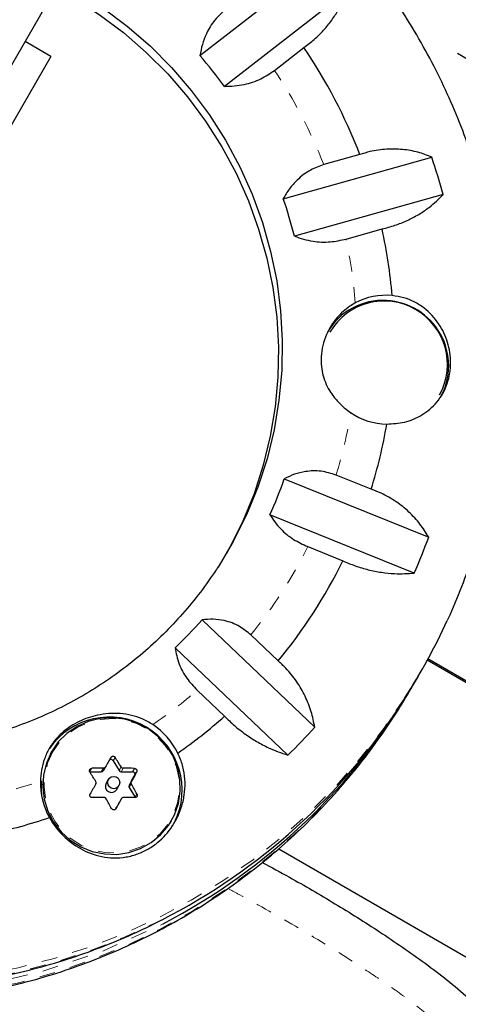
# Model space of a CAD drawing. Units: millimetres. Extents: x 111 to 1173, y -792 to -53.
# Drawn here: x 420 to 423, y -322 to -315 of the extents above; entities that cross this region are included whole.
import ezdxf

# ---------------------------------------------------------------- set-up
doc = ezdxf.new("R2010")
doc.units = ezdxf.units.MM
doc.linetypes.add('PHANTOM', pattern=[0.0127, 0.00635, -0.00127, 0.00127, -0.00127, 0.00127, -0.00127])
doc.layers.add('CONTOUR', color=7, linetype='Continuous')

msp = doc.modelspace()

# ---------------------------------------------------------------- linework, layer by layer
at = {"layer": 'CONTOUR', "linetype": 'Continuous', "lineweight": 25}
for p, q in [((420.51526, -314.51082), (419.77798, -315.78784)), ((421.04033, -315.60364), (421.80626, -315.00967)), ((421.96158, -315.20476), (421.19565, -315.79872)), ((420.09794, -315.60864), (419.93556, -315.51489)), ((421.51144, -315.69727), (421.69726, -315.55317)), ((433.63141, -321.92139), (422.66789, -315.5916)), ((420.09794, -315.60864), (419.7739, -316.1699)), ((421.56693, -316.50757), (422.5063, -316.24474)), ((422.05125, -316.22902), (421.82335, -316.29279)), ((422.57748, -316.48211), (421.63811, -316.74494)), ((421.96429, -316.76277), (422.19219, -316.699)), ((422.12317, -318.34316), (421.9017, -318.25375)), ((421.57383, -318.27606), (422.48669, -318.64462)), ((422.39597, -318.87274), (421.48311, -318.50419)), ((421.72207, -318.70543), (421.94354, -318.79485)), ((421.05423, -319.16736), (421.76675, -319.84572)), ((421.53463, -319.42715), (421.36176, -319.26257)), ((421.59582, -320.02218), (420.88331, -319.34382)), ((431.95938, -324.89729), (422.47771, -319.42304)), ((431.95952, -324.88627), (422.48233, -319.41462)), ((422.41889, -319.52653), (422.43867, -319.49227)), ((422.41889, -319.52653), (422.31586, -319.69503)), ((422.37527, -319.60209), (422.39504, -319.56784)), ((421.02333, -319.61197), (421.19619, -319.77654)), ((420.10273, -319.99921), (420.09355, -320.01511)), ((420.49182, -320.05737), (420.52871, -320.11902)), ((420.34477, -320.12666), (420.34322, -320.12674)), ((420.34477, -320.12666), (420.4166, -320.12669)), ((420.44306, -320.09627), (420.42995, -320.11899)), ((420.5423, -320.12673), (420.61413, -320.12676)), ((420.64022, -320.12865), (420.62797, -320.14988)), ((420.46088, -320.17575), (420.44709, -320.19964)), ((420.62797, -320.14988), (420.59303, -320.21151)), ((420.51474, -320.2387), (420.52854, -320.21482)), ((420.59327, -320.22692), (420.63017, -320.28857)), ((420.53189, -320.31936), (420.50847, -320.36066)), ((420.545, -320.29663), (420.53189, -320.31936)), ((420.63107, -320.29033), (420.63017, -320.28857)), ((420.85132, -320.45261), (420.8605, -320.43671)), ((421.53872, -320.61297), (431.20938, -326.19633))]:
    msp.add_line(p, q, dxfattribs=at)
at = {"layer": 'CONTOUR', "linetype": 'PHANTOM', "lineweight": 18}
for p, q in [((420.50408, -320.03614), (420.49182, -320.05737)), ((420.35702, -320.10544), (420.34477, -320.12666)), ((420.4166, -320.12669), (420.42972, -320.10397)), ((420.52871, -320.11902), (420.54183, -320.0963)), ((420.55542, -320.10401), (420.5423, -320.12673)), ((420.61413, -320.12676), (420.62639, -320.10553)), ((420.59303, -320.21151), (420.60615, -320.18878)), ((420.60639, -320.20419), (420.59327, -320.22692)), ((420.63017, -320.28857), (420.64242, -320.26735))]:
    msp.add_line(p, q, dxfattribs=at)
at = {"layer": 'CONTOUR', "linetype": 'Continuous', "lineweight": 25, "flags": 128}
for points in [[(420.1546, -315.13552), (420.26605, -315.19822), (420.42724, -315.30204), (420.58054, -315.41713), (420.72513, -315.54286), (420.86024, -315.67857), (420.98515, -315.82353), (421.09919, -315.97696), (421.20176, -316.13806), (421.2923, -316.30596), (421.37033, -316.47976), (421.43545, -316.65853), (421.48729, -316.84133), (421.52558, -317.02718), (421.55012, -317.21509), (421.56078, -317.40405), (421.5575, -317.59305), (421.5403, -317.78109), (421.50927, -317.96716), (421.46457, -318.15028), (421.40645, -318.32946), (421.33521, -318.50374), (421.25124, -318.67221), (421.15498, -318.83395)], [(420.13074, -315.17683), (420.2422, -315.23953), (420.40339, -315.34336), (420.55669, -315.45844), (420.70128, -315.58417), (420.83639, -315.71988), (420.9613, -315.86484), (421.07534, -316.01828), (421.17791, -316.17937), (421.26845, -316.34727), (421.34648, -316.52107), (421.41159, -316.69985), (421.46343, -316.88265), (421.50173, -317.06849), (421.52627, -317.2564), (421.53693, -317.44536), (421.53365, -317.63436), (421.51645, -317.8224), (421.48542, -318.00847), (421.44072, -318.19159), (421.3826, -318.37077), (421.31136, -318.54505), (421.22739, -318.71352), (421.20953, -318.74568)], [(420.10108, -320.00209), (420.06938, -320.07226), (420.05093, -320.14712), (420.04631, -320.22426), (420.05569, -320.3012), (420.07876, -320.37546), (420.11478, -320.44466), (420.16258, -320.50657), (420.22064, -320.5592), (420.28709, -320.60087), (420.35979, -320.63023), (420.43641, -320.64634), (420.51448, -320.64869), (420.59149, -320.63718), (420.66497, -320.61221), (420.73256, -320.57456), (420.79208, -320.52545), (420.84162, -320.46646), (420.8796, -320.39948), (420.90478, -320.32667), (420.91636, -320.25037), (420.91396, -320.17302), (420.89767, -320.09711), (420.86801, -320.0251), (420.82593, -319.95927), (420.77278, -319.90177), (420.71028, -319.85443), (420.64042, -319.81877), (420.56546, -319.79594), (420.48781, -319.78668), (420.40995, -319.79127), (420.3344, -319.80959), (420.26358, -319.84102), (420.19977, -319.88458), (420.14502, -319.93885), (420.10108, -320.00209)], [(420.47714, -320.03613), (420.47294, -320.04355), (420.46872, -320.051), (420.46448, -320.05847), (420.46023, -320.06598), (420.45596, -320.07351), (420.45168, -320.08107), (420.44738, -320.08865), (420.44306, -320.09627)], [(420.60615, -320.18878), (420.61046, -320.18117), (420.61476, -320.17359), (420.61904, -320.16603), (420.62331, -320.1585), (420.62757, -320.15099), (420.6318, -320.14351), (420.63602, -320.13607), (420.64022, -320.12865)], [(420.03906, -320.18437), (420.03714, -320.24016), (420.03908, -320.26971)], [(420.38192, -320.20411), (420.37746, -320.21198), (420.37299, -320.21986), (420.36852, -320.22774), (420.36405, -320.23563), (420.35957, -320.24352), (420.35509, -320.25143), (420.3506, -320.25933), (420.34612, -320.26724)], [(420.5092, -320.35976), (420.51369, -320.35185), (420.51817, -320.34395), (420.52265, -320.33604), (420.52713, -320.32815), (420.53161, -320.32026), (420.53608, -320.31237), (420.54054, -320.3045), (420.545, -320.29663)]]:
    msp.add_lwpolyline(points, dxfattribs=at)
at = {"layer": 'CONTOUR', "linetype": 'PHANTOM', "lineweight": 18, "flags": 128}
for points in [[(422.33563, -319.66078), (422.20264, -319.85353), (422.05833, -320.03803), (421.90321, -320.21365), (421.73781, -320.37978), (421.56269, -320.53584), (421.37846, -320.68131), (421.18576, -320.81568), (420.98525, -320.93848), (420.77762, -321.04929), (420.56358, -321.14774), (420.34389, -321.23347), (420.11928, -321.3062), (419.89054, -321.36568), (419.65846, -321.41169), (419.42384, -321.44408), (419.18747, -321.46275), (418.95019, -321.46762), (418.7128, -321.45868), (418.47613, -321.43595), (418.24099, -321.39953), (418.00819, -321.34952), (417.77853, -321.28611), (417.55281, -321.20952), (417.33181, -321.12), (417.11628, -321.01787), (416.90697, -320.90348), (416.7046, -320.77722), (416.50986, -320.63953), (416.32344, -320.49088), (416.14597, -320.33179), (415.97806, -320.1628), (415.82029, -319.98449), (415.67321, -319.79749), (415.53733, -319.60243), (415.4131, -319.39999), (415.30097, -319.19087), (415.20131, -318.97578), (415.11447, -318.75547), (415.04075, -318.5307), (414.98041, -318.30224), (414.93365, -318.07088), (414.90062, -317.83742), (414.88146, -317.60266), (414.87622, -317.36741), (414.88492, -317.13248), (414.90753, -316.89869), (414.94397, -316.66683), (414.99412, -316.43771), (415.0578, -316.21212), (415.1348, -315.99083), (415.22485, -315.77461), (415.23178, -315.75937)], [(415.27358, -319.37109), (415.38979, -319.57807), (415.51795, -319.77812), (415.65762, -319.97057), (415.80832, -320.15474), (415.96953, -320.33001), (416.14069, -320.49576), (416.32122, -320.65143), (416.51048, -320.79648), (416.70784, -320.93041), (416.9126, -321.05276), (417.12407, -321.16311), (417.3415, -321.26107), (417.56417, -321.34631), (417.79128, -321.41854), (418.02208, -321.4775), (418.25575, -321.523), (418.49149, -321.55487), (418.72849, -321.57301), (418.96593, -321.57735), (419.203, -321.56787), (419.43888, -321.54462), (419.67274, -321.50767), (419.9038, -321.45715), (420.13125, -321.39323), (420.3543, -321.31614), (420.57219, -321.22613), (420.78417, -321.12353), (420.98951, -321.00867), (421.18749, -320.88197), (421.37744, -320.74385), (421.5587, -320.59479), (421.73065, -320.4353), (421.89269, -320.26595), (422.04426, -320.0873), (422.17951, -319.90753)], [(420.10865, -320.00348), (420.07747, -320.0725), (420.05932, -320.14612), (420.05479, -320.22198), (420.06401, -320.29764), (420.0867, -320.37067), (420.12212, -320.43872), (420.16913, -320.4996), (420.22623, -320.55137), (420.29158, -320.59234), (420.36307, -320.62122), (420.43842, -320.63706), (420.51519, -320.63937), (420.59093, -320.62806), (420.66319, -320.60349), (420.72966, -320.56647), (420.78819, -320.51818), (420.83691, -320.46016), (420.87426, -320.3943), (420.89902, -320.32269), (420.91041, -320.24765), (420.90806, -320.17158), (420.89204, -320.09694), (420.86287, -320.02611), (420.82148, -319.96138), (420.76922, -319.90483), (420.70775, -319.85827), (420.63905, -319.82321), (420.56533, -319.80076), (420.48896, -319.79165), (420.4124, -319.79617), (420.3381, -319.81418), (420.26846, -319.84509), (420.2057, -319.88792), (420.15186, -319.94129), (420.10865, -320.00348)]]:
    msp.add_lwpolyline(points, dxfattribs=at)
at = {"layer": 'CONTOUR', "linetype": 'Continuous', "lineweight": 25}
msp.add_circle((420.49519, -320.19536), 0.03861, dxfattribs=at)
for centre, radius, start, end in [((418.97028, -317.41212), 3.30032, 21.006922, 34.281832), ((418.94189, -317.43378), 2.7844, 35.960014, 41.093116), ((418.99139, -317.42814), 3.70877, 14.778228, 18.607243), ((418.98793, -317.41031), 2.73243, 14.093737, 19.291734), ((419.02613, -317.3942), 3.24149, 4.854201, 12.384294), ((422.21562, -317.52794), 0.41003, 84.349073, 118.153737), ((422.19548, -317.55469), 0.40421, 86.445947, 149.766946), ((422.20511, -317.55464), 0.40006, 331.254227, 149.179001), ((422.20128, -317.56263), 0.41183, 330.782551, 87.320885), ((422.22933, -317.51282), 0.41879, 235.659361, 268.985092), ((419.08041, -317.39553), 3.18691, 342.701406, 350.317281), ((419.06228, -317.40935), 2.65689, 335.664771, 340.960865), ((419.09234, -317.42682), 3.6062, 336.362171, 340.263464), ((419.09296, -317.39974), 3.17365, 320.295892, 333.922386), ((419.05839, -317.40517), 2.66246, 313.269039, 318.557739), ((419.04805, -317.5347), 3.91515, 327.109274, 335.279845), ((418.9892, -317.59874), 3.9341, 297.541252, 329.965494), ((418.9844, -317.64435), 3.91545, 324.689106, 329.999755), ((419.01032, -317.55423), 3.93822, 297.055684, 327.071231), ((420.46741, -320.24244), 0.4604, 333.403262, 145.427667), ((419.07648, -317.38334), 3.19696, 304.781315, 311.531998), ((420.48317, -320.21626), 0.46562, 26.414846, 56.162995), ((419.08706, -317.42114), 3.61377, 313.965466, 317.861311), ((420.47835, -320.06527), 0.01562, 30.389665, 149.569018), ((416.73645, -322.44275), 4.47066, 31.658576, 32.568821), ((416.57629, -322.53516), 4.47066, 31.658576, 32.568821), ((420.4913, -324.94327), 4.8397, 90.729043, 91.589844), ((420.41667, -320.1114), 0.01529, 269.718937, 330.247584), ((420.54233, -320.11086), 0.01587, 210.948466, 269.917991), ((420.49429, -324.60642), 4.50282, 88.318907, 89.222129), ((420.61426, -320.14238), 0.01562, 331.327566, 90.462581), ((420.48706, -320.19608), 0.45516, 178.787977, 208.994492), ((420.48116, -320.21875), 0.03906, 150.711504, 329.721724), ((420.60636, -320.219), 0.0153, 150.657264, 211.157773), ((416.4589, -322.61218), 4.79584, 29.270329, 30.138941), ((420.49423, -325.1282), 4.8397, 90.729043, 91.589844), ((416.29874, -322.70458), 4.79584, 29.270329, 30.138941), ((420.49722, -324.79134), 4.50282, 88.318907, 89.222129), ((419.04879, -317.32654), 3.26053, 281.940753, 288.60337)]:
    msp.add_arc(centre, radius, start, end, dxfattribs=at)
at = {"layer": 'CONTOUR', "linetype": 'PHANTOM', "lineweight": 18}
for centre, radius, start, end in [((418.9717, -317.40696), 3.06158, 21.341234, 33.947519), ((419.0248, -317.3901), 3.00569, 4.267779, 12.047016), ((418.95497, -317.40062), 4.10025, 183.669682, 296.768225), ((419.07315, -317.39136), 2.95709, 343.044214, 350.908496), ((419.08555, -317.39546), 2.94402, 320.639001, 333.579278), ((418.93143, -317.43705), 4.10424, 207.57338, 297.212656), ((419.06973, -317.3796), 2.96648, 304.323922, 311.189949), ((419.04483, -317.32865), 3.0235, 282.276954, 289.056344)]:
    msp.add_arc(centre, radius, start, end, dxfattribs=at)
at = {"layer": 'CONTOUR', "linetype": 'Continuous', "lineweight": 25}
for points, knots in [([(422.60532, -319.16965), (422.60676, -319.16673), (422.64084, -319.09763), (422.69716, -318.9574), (422.77307, -318.74934), (422.8359, -318.53671), (422.88708, -318.32097), (422.92604, -318.10254), (422.95276, -317.88217), (422.96713, -317.66049), (422.96912, -317.4382), (422.95872, -317.21597), (422.93595, -316.99448), (422.90088, -316.77441), (422.85363, -316.55642), (422.79433, -316.34119), (422.72315, -316.12937), (422.64032, -315.92162), (422.54609, -315.71857), (422.44074, -315.52084), (422.32459, -315.32903), (422.198, -315.14375), (422.06135, -314.96556), (421.91505, -314.795), (421.75956, -314.63261), (421.59537, -314.47887), (421.42291, -314.33433), (421.24292, -314.19909), (421.05521, -314.07495), (420.92017, -313.99207), (420.84626, -313.95386), (420.839, -313.9501)], [0, 0, 0, 0, 0.0016191, 0.0383752, 0.075132, 0.1118905, 0.1486516, 0.1854163, 0.2221855, 0.25896, 0.2957406, 0.3325279, 0.3693224, 0.4061245, 0.4429347, 0.4797531, 0.5165799, 0.553415, 0.5902585, 0.62711, 0.6639694, 0.7008363, 0.7377103, 0.7745908, 0.8114773, 0.8483691, 0.8852655, 0.9221659, 0.9590695, 0.9959754, 1, 1, 1, 1]), ([(421.69726, -315.55317), (421.71975, -315.53637), (421.76533, -315.50232), (421.82438, -315.44357), (421.87534, -315.38042), (421.92628, -315.30023), (421.94808, -315.24129), (421.96158, -315.20476)], [0, 0, 0, 0, 0.17076897, 0.34617918, 0.5234122, 0.70461345, 1, 1, 1, 1]), ([(421.20389, -315.311), (421.17958, -315.33283), (421.12983, -315.37748), (421.08281, -315.45771), (421.05351, -315.53423), (421.04477, -315.58027), (421.04033, -315.60364)], [0, 0, 0, 0, 0.2765173, 0.5658178, 0.7795368, 1, 1, 1, 1]), ([(421.19565, -315.79872), (421.23672, -315.79687), (421.31121, -315.79352), (421.42408, -315.75622), (421.48342, -315.71618), (421.51144, -315.69727)], [0, 0, 0, 0, 0.3932943, 0.7135351, 1, 1, 1, 1]), ([(422.5063, -316.24474), (422.47751, -316.2338), (422.41927, -316.21164), (422.32279, -316.19467), (422.2204, -316.19241), (422.12852, -316.20497), (422.07245, -316.22242), (422.05125, -316.22902)], [0, 0, 0, 0, 0.2130464, 0.4310807, 0.6444378, 0.8655841, 1, 1, 1, 1]), ([(421.15609, -318.83191), (421.14028, -318.85581), (421.09196, -318.92886), (421.00363, -319.04601), (420.88782, -319.17994), (420.76267, -319.30542), (420.62897, -319.42195), (420.48731, -319.52894), (420.33837, -319.62589), (420.18285, -319.71235), (420.02151, -319.7879), (419.8551, -319.85219), (419.68442, -319.90492), (419.51028, -319.94584), (419.3335, -319.97477), (419.15492, -319.99156), (418.97538, -319.99614), (418.79575, -319.98851), (418.61685, -319.96868), (418.43955, -319.93678), (418.26467, -319.89293), (418.09304, -319.83737), (417.92546, -319.77035), (417.76274, -319.69219), (417.60563, -319.60326), (417.45487, -319.50398), (417.31117, -319.39483), (417.17521, -319.27632), (417.04763, -319.149), (416.92903, -319.01348), (416.81997, -318.8704), (416.72095, -318.72043), (416.63246, -318.56427), (416.55489, -318.40267), (416.48862, -318.23637), (416.43397, -318.06616), (416.3912, -317.89285), (416.3605, -317.71724), (416.34203, -317.54016), (416.33587, -317.36246), (416.34208, -317.18496), (416.3606, -317.0085), (416.39141, -316.83394), (416.43417, -316.66201), (416.48943, -316.4939), (416.54318, -316.35692), (416.58265, -316.2783), (416.59567, -316.25236)], [0, 0, 0, 0, 0.0110852, 0.0338853, 0.0566878, 0.0794878, 0.1022841, 0.1250754, 0.147861, 0.1706399, 0.1934115, 0.2161753, 0.238931, 0.2616785, 0.2844178, 0.3071491, 0.3298727, 0.3525891, 0.3752988, 0.3980025, 0.4207008, 0.4433946, 0.4660848, 0.4887721, 0.5114576, 0.5341421, 0.5568263, 0.5795111, 0.6021975, 0.6248865, 0.6475789, 0.6702756, 0.6929775, 0.7156854, 0.7383999, 0.7611216, 0.7838511, 0.8065886, 0.8293345, 0.8520888, 0.8748514, 0.8976219, 0.9204, 0.9431849, 0.9659758, 0.9887717, 1, 1, 1, 1]), ([(421.82335, -316.29279), (421.79522, -316.3028), (421.73303, -316.32492), (421.65995, -316.38184), (421.60376, -316.44527), (421.57934, -316.48658), (421.56693, -316.50757)], [0, 0, 0, 0, 0.2523824, 0.5577445, 0.7752757, 1, 1, 1, 1]), ([(422.19219, -316.699), (422.2195, -316.69185), (422.27485, -316.67734), (422.35279, -316.64568), (422.42536, -316.60741), (422.50517, -316.55413), (422.54981, -316.50967), (422.57748, -316.48211)], [0, 0, 0, 0, 0.170769, 0.3461792, 0.5234122, 0.7046135, 1, 1, 1, 1]), ([(421.63811, -316.74494), (421.67569, -316.75723), (421.74387, -316.77955), (421.8609, -316.78501), (421.93113, -316.7699), (421.96429, -316.76277)], [0, 0, 0, 0, 0.3932943, 0.7135351, 1, 1, 1, 1]), ([(422.22192, -317.93154), (422.25978, -317.9291), (422.33879, -317.924), (422.44957, -317.87649), (422.54513, -317.79572), (422.61031, -317.68086), (422.63254, -317.5465), (422.61215, -317.41348), (422.55477, -317.29226), (422.47661, -317.20813), (422.39683, -317.1584), (422.32925, -317.13056), (422.28072, -317.1235), (422.25599, -317.1199)], [0, 0, 0, 0, 0.0893465, 0.1864828, 0.2920247, 0.4051192, 0.5146362, 0.6155105, 0.7174499, 0.827792, 0.8844719, 0.9411172, 1, 1, 1, 1]), ([(422.02215, -317.16642), (422.01059, -317.17313), (421.96839, -317.19761), (421.89977, -317.26058), (421.84442, -317.34818), (421.81529, -317.4345), (421.80174, -317.52339), (421.81348, -317.6273), (421.85547, -317.71892), (421.9071, -317.78596), (421.95104, -317.82833), (421.9817, -317.85041), (421.99309, -317.85861)], [0, 0, 0, 0, 0.0476525, 0.1739747, 0.3235458, 0.4089258, 0.4941965, 0.6408474, 0.7825199, 0.8665264, 0.9504275, 1, 1, 1, 1]), ([(414.86411, -317.66513), (414.86597, -317.7021), (414.87157, -317.81298), (414.89427, -317.99697), (414.93135, -318.2163), (414.98122, -318.43339), (415.04292, -318.64762), (415.11648, -318.85833), (415.20162, -319.06486), (415.29808, -319.2666), (415.40557, -319.46291), (415.52377, -319.6532), (415.6523, -319.83688), (415.79079, -320.0134), (415.9388, -320.18221), (416.09588, -320.34279), (416.26155, -320.49466), (416.4353, -320.63734), (416.61661, -320.7704), (416.80491, -320.89343), (416.99963, -321.00606), (417.20018, -321.10793), (417.40593, -321.19874), (417.61626, -321.27821), (417.83053, -321.34609), (418.04807, -321.40218), (418.26822, -321.4463), (418.49031, -321.47832), (418.71366, -321.49814), (418.93757, -321.5057), (419.16137, -321.50098), (419.38437, -321.48399), (419.60589, -321.45479), (419.82524, -321.41346), (420.04175, -321.36011), (420.25482, -321.29503), (420.46351, -321.2179), (420.64559, -321.14058), (420.75546, -321.08433), (420.79945, -321.06181)], [0, 0, 0, 0, 0.0138291, 0.0414672, 0.0691065, 0.096747, 0.1243888, 0.1520318, 0.1796761, 0.2073216, 0.2349684, 0.2626162, 0.2902652, 0.3179152, 0.3455661, 0.3732179, 0.4008704, 0.4285235, 0.4561772, 0.4838313, 0.5114856, 0.5391402, 0.5667948, 0.5944493, 0.6221035, 0.6497574, 0.6774109, 0.7050637, 0.7327159, 0.7603672, 0.7880177, 0.8156672, 0.8433156, 0.8709629, 0.898609, 0.9262538, 0.9538974, 0.9815397, 1, 1, 1, 1]), ([(421.9017, -318.25375), (421.87034, -318.24386), (421.80617, -318.22362), (421.71505, -318.22766), (421.63699, -318.24634), (421.5951, -318.26605), (421.57383, -318.27606)], [0, 0, 0, 0, 0.2765173, 0.5658178, 0.7795368, 1, 1, 1, 1]), ([(422.48669, -318.64462), (422.46917, -318.617), (422.43372, -318.5611), (422.36415, -318.48547), (422.28165, -318.41873), (422.19959, -318.37138), (422.14413, -318.3509), (422.12317, -318.34316)], [0, 0, 0, 0, 0.2130464, 0.4310807, 0.6444378, 0.8655841, 1, 1, 1, 1]), ([(421.48311, -318.50419), (421.50331, -318.53425), (421.53998, -318.5888), (421.62638, -318.66037), (421.69138, -318.69098), (421.72207, -318.70543)], [0, 0, 0, 0, 0.3932943, 0.7135351, 1, 1, 1, 1]), ([(421.94354, -318.79485), (421.96973, -318.80588), (422.02281, -318.82826), (422.1056, -318.85223), (422.18897, -318.86863), (422.28867, -318.87915), (422.35491, -318.8752), (422.39597, -318.87274)], [0, 0, 0, 0, 0.170769, 0.3461792, 0.5234122, 0.7046135, 1, 1, 1, 1]), ([(421.36176, -319.26257), (421.33873, -319.2436), (421.28783, -319.20166), (421.20358, -319.17183), (421.12326, -319.16126), (421.07749, -319.1653), (421.05423, -319.16736)], [0, 0, 0, 0, 0.2523824, 0.5577445, 0.7752757, 1, 1, 1, 1]), ([(415.27077, -319.38633), (415.29121, -319.42447), (415.34693, -319.52842), (415.44677, -319.69342), (415.57274, -319.8791), (415.70895, -320.05763), (415.85477, -320.22857), (416.00983, -320.39137), (416.17362, -320.54554), (416.34566, -320.69059), (416.52541, -320.82607), (416.71233, -320.95158), (416.90584, -321.06672), (417.10534, -321.17113), (417.31023, -321.2645), (417.51987, -321.34654), (417.73361, -321.41699), (417.95081, -321.47563), (418.17079, -321.52229), (418.39287, -321.55682), (418.61638, -321.57911), (418.84062, -321.5891), (419.0649, -321.58675), (419.28853, -321.57208), (419.51084, -321.54514), (419.73112, -321.50599), (419.94871, -321.45478), (420.16293, -321.39165), (420.37313, -321.31681), (420.57867, -321.23048), (420.77891, -321.13294), (420.97324, -321.02448), (421.16107, -320.90545), (421.34182, -320.7762), (421.51495, -320.63715), (421.67988, -320.48869), (421.8363, -320.33141), (421.98301, -320.16528), (422.09686, -320.02426), (422.15792, -319.93614), (422.17692, -319.90872)], [0, 0, 0, 0, 0.01565148, 0.04265598, 0.06966568, 0.09668056, 0.12370025, 0.15072433, 0.17775235, 0.20478381, 0.23181818, 0.25885489, 0.28589339, 0.31293306, 0.33997316, 0.36701302, 0.39405204, 0.42108959, 0.4481251, 0.47515797, 0.50218766, 0.52921362, 0.55623537, 0.58325244, 0.61026443, 0.63727097, 0.66427178, 0.69126663, 0.71825534, 0.74523783, 0.7722141, 0.79918422, 0.82614834, 0.8531067, 0.88005963, 0.90700752, 0.93395085, 0.96089014, 0.98782602, 1, 1, 1, 1]), ([(420.88331, -319.34382), (420.88936, -319.37778), (420.90033, -319.43938), (420.95149, -319.53531), (421.00029, -319.58738), (421.02333, -319.61197)], [0, 0, 0, 0, 0.3932943, 0.7135351, 1, 1, 1, 1]), ([(421.76675, -319.84572), (421.75993, -319.81298), (421.74613, -319.74673), (421.7077, -319.64941), (421.65446, -319.55603), (421.59515, -319.48141), (421.55123, -319.44203), (421.53463, -319.42715)], [0, 0, 0, 0, 0.2130464, 0.4310807, 0.6444378, 0.8655841, 1, 1, 1, 1]), ([(420.74244, -319.82951), (420.72022, -319.81634), (420.67754, -319.79107), (420.60737, -319.76906), (420.51317, -319.75433), (420.39966, -319.76272), (420.27387, -319.8055), (420.18546, -319.86255), (420.12579, -319.92239), (420.08569, -319.97948), (420.05569, -320.04452), (420.03669, -320.11386), (420.03349, -320.16335), (420.032, -320.18645)], [0, 0, 0, 0, 0.0773625, 0.1485493, 0.2217817, 0.3685483, 0.4908075, 0.6134207, 0.6903743, 0.7695072, 0.8480383, 0.9290719, 1, 1, 1, 1]), ([(421.19619, -319.77654), (421.21643, -319.79641), (421.25745, -319.83667), (421.32626, -319.89002), (421.399, -319.93705), (421.49, -319.98544), (421.55533, -320.00812), (421.59582, -320.02218)], [0, 0, 0, 0, 0.170769, 0.3461792, 0.5234122, 0.7046135, 1, 1, 1, 1]), ([(420.08894, -320.41671), (420.09956, -320.43404), (420.13301, -320.48869), (420.21188, -320.57034), (420.33254, -320.64377), (420.45172, -320.6731), (420.55416, -320.67042), (420.6296, -320.65427), (420.69941, -320.62487), (420.7796, -320.57392), (420.86384, -320.48622), (420.91956, -320.3758), (420.94331, -320.27521), (420.94855, -320.19443), (420.93919, -320.1147), (420.921, -320.05285), (420.90497, -320.01918), (420.90018, -320.00912)], [0, 0, 0, 0, 0.0425585, 0.1341803, 0.2316344, 0.3401471, 0.3968294, 0.4534701, 0.5049654, 0.556463, 0.6517583, 0.7538543, 0.8101455, 0.8664093, 0.9215058, 0.9765638, 1, 1, 1, 1]), ([(420.47714, -320.03613), (420.47811, -320.03477), (420.48005, -320.03204), (420.48461, -320.02946), (420.48974, -320.02842), (420.49499, -320.02908), (420.49973, -320.03132), (420.50262, -320.034), (420.50382, -320.03577), (420.50408, -320.03614)], [0, 0, 0, 0, 0.1617768, 0.3236459, 0.4832849, 0.6408025, 0.7980428, 0.9569156, 1, 1, 1, 1]), ([(420.34392, -320.12855), (420.34314, -320.12701), (420.34159, -320.12394), (420.34144, -320.1187), (420.34299, -320.11376), (420.34615, -320.1096), (420.3505, -320.10668), (420.35436, -320.10558), (420.35655, -320.10546), (420.35702, -320.10544)], [0, 0, 0, 0, 0.1617768, 0.3236459, 0.4832849, 0.6408025, 0.7980428, 0.9569156, 1, 1, 1, 1]), ([(420.42972, -320.10397), (420.43146, -320.10378), (420.43493, -320.10341), (420.43951, -320.10081), (420.44199, -320.0981), (420.44295, -320.09647), (420.44306, -320.09627)], [0, 0, 0, 0, 0.3188073, 0.6376692, 0.9555284, 1, 1, 1, 1]), ([(420.54183, -320.0963), (420.54287, -320.09768), (420.54496, -320.10045), (420.54959, -320.10311), (420.55324, -320.10395), (420.55518, -320.104), (420.55542, -320.10401)], [0, 0, 0, 0, 0.3188073, 0.6376692, 0.9555284, 1, 1, 1, 1]), ([(420.62639, -320.10553), (420.62811, -320.10575), (420.63155, -320.10618), (420.6362, -320.10893), (420.63977, -320.11287), (420.64187, -320.11767), (420.64231, -320.12275), (420.64139, -320.12644), (420.64043, -320.12826), (420.64022, -320.12865)], [0, 0, 0, 0, 0.1617768, 0.3236459, 0.4832849, 0.6408025, 0.7980428, 0.9569156, 1, 1, 1, 1]), ([(420.38192, -320.20411), (420.38263, -320.20253), (420.38404, -320.19935), (420.38399, -320.19409), (420.38279, -320.19057), (420.3818, -320.18891), (420.38168, -320.1887)], [0, 0, 0, 0, 0.3188073, 0.6376692, 0.9555284, 1, 1, 1, 1]), ([(420.60615, -320.18878), (420.60546, -320.19033), (420.6041, -320.19343), (420.60415, -320.19869), (420.60531, -320.20227), (420.60627, -320.20398), (420.60639, -320.20419)], [0, 0, 0, 0, 0.3188073, 0.6376692, 0.9555284, 1, 1, 1, 1]), ([(420.35995, -320.29036), (420.35818, -320.29024), (420.35463, -320.28999), (420.34987, -320.28742), (420.34626, -320.28356), (420.34419, -320.27871), (420.34384, -320.27348), (420.34486, -320.2696), (420.3459, -320.26765), (420.34612, -320.26724)], [0, 0, 0, 0, 0.16177675, 0.32364591, 0.48328487, 0.64080248, 0.79804278, 0.95691556, 1, 1, 1, 1]), ([(420.44624, -320.2966), (420.44522, -320.29518), (420.44317, -320.29234), (420.43855, -320.28968), (420.43486, -320.28889), (420.43289, -320.28889), (420.43265, -320.28889)], [0, 0, 0, 0, 0.3188073, 0.6376692, 0.9555284, 1, 1, 1, 1]), ([(420.55835, -320.28893), (420.55663, -320.28908), (420.5532, -320.28937), (420.54863, -320.29198), (420.54612, -320.29474), (420.54513, -320.29643), (420.545, -320.29663)], [0, 0, 0, 0, 0.3188073, 0.6376692, 0.9555284, 1, 1, 1, 1]), ([(420.64242, -320.26735), (420.64314, -320.26897), (420.64459, -320.27223), (420.64463, -320.27765), (420.64304, -320.28266), (420.63991, -320.28678), (420.63565, -320.28954), (420.6319, -320.29046), (420.62977, -320.29046), (420.62932, -320.29046)], [0, 0, 0, 0, 0.1617768, 0.3236459, 0.4832849, 0.6408025, 0.7980428, 0.9569156, 1, 1, 1, 1]), ([(420.5092, -320.35976), (420.50818, -320.36122), (420.50613, -320.36414), (420.50146, -320.3669), (420.49629, -320.36801), (420.49107, -320.3673), (420.48642, -320.36491), (420.48363, -320.36204), (420.48251, -320.36015), (420.48226, -320.35975)], [0, 0, 0, 0, 0.1617768, 0.3236459, 0.4832849, 0.6408025, 0.7980428, 0.9569156, 1, 1, 1, 1]), ([(421.43435, -320.69922), (421.49166, -320.73016), (421.64678, -320.81388), (421.89485, -320.95912), (422.18239, -321.13828), (422.41748, -321.30157), (422.60475, -321.44099), (422.73558, -321.55091), (422.85111, -321.67259), (422.93501, -321.80047), (422.98419, -321.93517), (423.00545, -322.07691), (423.00132, -322.23412), (422.97093, -322.41091), (422.91724, -322.5941), (422.84218, -322.78241), (422.75324, -322.96656), (422.61943, -323.20561), (422.43142, -323.49136), (422.17846, -323.81727), (421.90294, -324.12831), (421.61319, -324.41503), (421.31336, -324.67587), (421.05286, -324.87161), (420.83089, -325.01576), (420.65318, -325.11708), (420.4676, -325.20648), (420.275, -325.27757), (420.0749, -325.32319), (419.87307, -325.33265), (419.67273, -325.30627), (419.45705, -325.24224), (419.22629, -325.14273), (418.98089, -325.0118), (418.7425, -324.864), (418.43915, -324.64748), (418.08335, -324.35083), (417.67762, -323.97516), (417.2747, -323.59647), (416.856, -323.23566), (416.41838, -322.89794), (416.10492, -322.70487), (415.94835, -322.60844)], [0, 0, 0, 0, 0.0165791, 0.0448742, 0.0731659, 0.1028105, 0.1177121, 0.1325979, 0.1462564, 0.1603095, 0.1711888, 0.182501, 0.1965978, 0.211035, 0.2280598, 0.2450994, 0.2625905, 0.2800859, 0.314812, 0.3495523, 0.3850374, 0.4205225, 0.4532518, 0.4861468, 0.503378, 0.5206054, 0.5381929, 0.5557637, 0.5727678, 0.5902379, 0.6068995, 0.6239699, 0.6473512, 0.6707566, 0.6947293, 0.7187073, 0.7655837, 0.81253, 0.8594805, 0.9063351, 0.9532159, 1, 1, 1, 1])]:
    msp.add_open_spline(points, degree=3, knots=knots, dxfattribs=at)
at = {"layer": 'CONTOUR', "linetype": 'PHANTOM', "lineweight": 18}
msp.add_open_spline([(416.07336, -322.39192), (416.23066, -322.48855), (416.54555, -322.682), (416.98618, -323.01923), (417.37394, -323.35052), (417.71512, -323.66719), (418.02203, -323.95522), (418.33481, -324.23671), (418.64224, -324.4868), (418.94575, -324.70191), (419.24527, -324.87774), (419.50621, -324.99498), (419.72019, -325.05942), (419.881, -325.08197), (420.04321, -325.07332), (420.22905, -325.03112), (420.43354, -324.95083), (420.6522, -324.83396), (420.89429, -324.67748), (421.15734, -324.48077), (421.44168, -324.23235), (421.71767, -323.96114), (421.98202, -323.66592), (422.22452, -323.35263), (422.4136, -323.06295), (422.55752, -322.80472), (422.65882, -322.58088), (422.72117, -322.38238), (422.75116, -322.2157), (422.75519, -322.09976), (422.74102, -322.00115), (422.70939, -321.91107), (422.64888, -321.82206), (422.54299, -321.71329), (422.40032, -321.5944), (422.22215, -321.46714), (421.97913, -321.30594), (421.66936, -321.11417), (421.39201, -320.95811), (421.24005, -320.87622), (421.21629, -320.86342)], degree=3, knots=[0, 0, 0, 0, 0.0498343, 0.0997646, 0.1496652, 0.1875635, 0.225482, 0.2633599, 0.3012026, 0.3324615, 0.3637513, 0.3948976, 0.409458, 0.423989, 0.4385189, 0.4530724, 0.4752915, 0.4976289, 0.5199496, 0.5530972, 0.5862565, 0.6218619, 0.6575556, 0.6932134, 0.7287699, 0.7508835, 0.7730148, 0.7950305, 0.8068744, 0.8186844, 0.8261849, 0.8336642, 0.8442695, 0.8549362, 0.8746102, 0.8943341, 0.9140605, 0.9533725, 0.9927112, 1, 1, 1, 1], dxfattribs=at)

doc.saveas('drawing.dxf')
